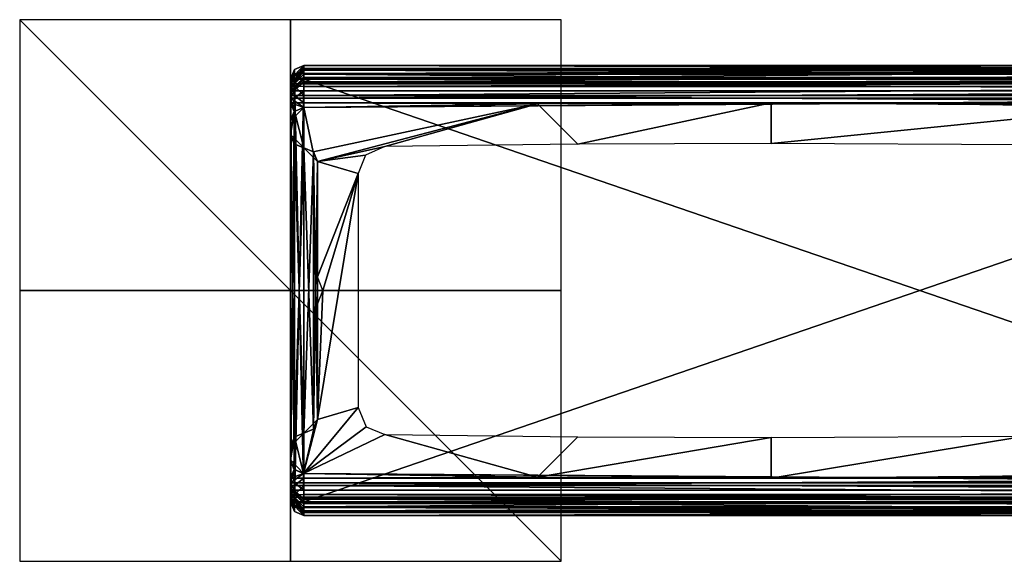
# Model space of a CAD drawing. Units: millimetres. Extents: x -10 to 1154, y -10 to 10.
# Drawn here: x -10 to 26, y -10 to 10 of the extents above; entities that cross this region are included whole.
import ezdxf

# ---------------------------------------------------------------- set-up
doc = ezdxf.new("R2010")
doc.units = ezdxf.units.MM
doc.header["$LTSCALE"] = 159.143519
for name, color, linetype in [('1', 7, 'CONTINUOUS'), ('10', 7, 'CONTINUOUS'), ('11', 7, 'CONTINUOUS'), ('12', 7, 'CONTINUOUS'), ('13', 7, 'CONTINUOUS'), ('14', 7, 'CONTINUOUS'), ('15', 7, 'CONTINUOUS'), ('18', 7, 'CONTINUOUS'), ('19', 7, 'CONTINUOUS'), ('2', 7, 'CONTINUOUS'), ('22', 7, 'CONTINUOUS'), ('23', 7, 'CONTINUOUS'), ('24', 7, 'CONTINUOUS'), ('25', 7, 'CONTINUOUS'), ('26', 7, 'CONTINUOUS'), ('27', 7, 'CONTINUOUS'), ('28', 7, 'CONTINUOUS'), ('29', 7, 'CONTINUOUS'), ('3', 7, 'CONTINUOUS'), ('30', 7, 'CONTINUOUS'), ('33', 7, 'CONTINUOUS'), ('35', 7, 'CONTINUOUS'), ('36', 7, 'CONTINUOUS'), ('39', 7, 'CONTINUOUS'), ('4', 7, 'CONTINUOUS'), ('40', 7, 'CONTINUOUS'), ('41', 7, 'CONTINUOUS'), ('42', 7, 'CONTINUOUS'), ('45', 7, 'CONTINUOUS'), ('46', 7, 'CONTINUOUS'), ('47', 7, 'CONTINUOUS'), ('48', 7, 'CONTINUOUS'), ('49', 7, 'CONTINUOUS'), ('5', 7, 'CONTINUOUS'), ('50', 7, 'CONTINUOUS'), ('51', 7, 'CONTINUOUS'), ('54', 7, 'CONTINUOUS'), ('55', 7, 'CONTINUOUS'), ('58', 7, 'CONTINUOUS'), ('59', 7, 'CONTINUOUS'), ('60', 7, 'CONTINUOUS'), ('61', 7, 'CONTINUOUS'), ('62', 7, 'CONTINUOUS'), ('63', 7, 'CONTINUOUS'), ('64', 7, 'CONTINUOUS'), ('65', 7, 'CONTINUOUS'), ('66', 7, 'CONTINUOUS'), ('69', 7, 'CONTINUOUS'), ('71', 7, 'CONTINUOUS'), ('72', 7, 'CONTINUOUS'), ('80', 7, 'CONTINUOUS'), ('81', 7, 'CONTINUOUS'), ('82', 7, 'CONTINUOUS'), ('83', 7, 'CONTINUOUS'), ('84', 7, 'CONTINUOUS'), ('85', 7, 'CONTINUOUS'), ('86', 7, 'CONTINUOUS'), ('87', 7, 'CONTINUOUS'), ('88', 7, 'CONTINUOUS'), ('9', 7, 'CONTINUOUS'), ('96', 7, 'CONTINUOUS'), ('97', 7, 'CONTINUOUS'), ('98', 7, 'CONTINUOUS'), ('99', 7, 'CONTINUOUS')]:
    doc.layers.add(name, color=color, linetype=linetype)

msp = doc.modelspace()

# ---------------------------------------------------------------- linework, layer by layer
at = {"layer": '1', "linetype": 'Continuous'}
for points in [[(0.5, 6.763, 2002), (0.143, 6.613, 2002), (0, 7.108, 2002), (0.5, 6.763, 2002)], [(46, 7.108, 2002), (0.5, 6.763, 2002), (0, 7.108, 2002), (46, 7.108, 2002)], [(0.143, 6.613, 2002), (0, 6.263, 2002), (0, 7.108, 2002), (0.143, 6.613, 2002)], [(23.01, 6.916, 2002), (0.5, 6.763, 2002), (46, 7.108, 2002), (23.01, 6.916, 2002)], [(45.516, 6.495, 2002), (23.01, 6.916, 2002), (46, 7.108, 2002), (45.516, 6.495, 2002)], [(0, -5.763, 2002), (0, 5.763, 2002), (0.147, 5.409, 2002), (0, -5.763, 2002)], [(0.147, -5.409, 2002), (0, -5.763, 2002), (0.147, 5.409, 2002), (0.147, -5.409, 2002)], [(0.5, 5.263, 2002), (0.147, -5.409, 2002), (0.147, 5.409, 2002), (0.5, 5.263, 2002)], [(0.5, -5.263, 2002), (0.147, -5.409, 2002), (0.5, 5.263, 2002), (0.5, -5.263, 2002)], [(0.5, -5.263, 2002), (0.5, 5.263, 2002), (0.853, 5.116, 2002), (0.5, -5.263, 2002)], [(0.853, -5.116, 2002), (0.5, -5.263, 2002), (0.853, 5.116, 2002), (0.853, -5.116, 2002)], [(1, 4.763, 2002), (0.853, -5.116, 2002), (0.853, 5.116, 2002), (1, 4.763, 2002)], [(1, -4.763, 2002), (0.853, -5.116, 2002), (1, 4.763, 2002), (1, -4.763, 2002)], [(0, -6.253, 2002), (0.143, -6.613, 2002), (0, -6.932, 2002), (0, -6.253, 2002)], [(0.143, -6.613, 2002), (0.49, -6.763, 2002), (0, -6.932, 2002), (0.143, -6.613, 2002)], [(0.49, -6.763, 2002), (9.125, -6.89, 2002), (0, -6.932, 2002), (0.49, -6.763, 2002)], [(9.125, -6.89, 2002), (17.761, -6.932, 2002), (0, -6.932, 2002), (9.125, -6.89, 2002)], [(17.761, -6.932, 2002), (31.632, -6.823, 2002), (46, -6.932, 2002), (17.761, -6.932, 2002)]]:
    msp.add_3dface(points, dxfattribs=at)
at = {"layer": '10', "linetype": 'Continuous'}
for points in [[(0.5, -7.2, 1995.5), (45.5, -7.2, 1995.5), (45.5, -7.528, 1995.623), (0.5, -7.2, 1995.5)], [(0.5, -7.528, 1995.623), (0.5, -7.2, 1995.5), (45.5, -7.528, 1995.623), (0.5, -7.528, 1995.623)], [(0.5, -7.695, 1995.93), (0.5, -7.528, 1995.623), (45.5, -7.695, 1995.93), (0.5, -7.695, 1995.93)], [(45.5, -7.695, 1995.93), (0.5, -7.528, 1995.623), (45.5, -7.528, 1995.623), (45.5, -7.695, 1995.93)]]:
    msp.add_3dface(points, dxfattribs=at)
at = {"layer": '11', "linetype": 'Continuous'}
for points in [[(0, -7.2, 1996), (0.146, -7.2, 1995.646), (0.146, -7.55, 1995.951), (0, -7.2, 1996)], [(0.146, -7.2, 1995.646), (0.5, -7.2, 1995.5), (0.146, -7.55, 1995.951), (0.146, -7.2, 1995.646)], [(0.5, -7.2, 1995.5), (0.5, -7.528, 1995.623), (0.146, -7.55, 1995.951), (0.5, -7.2, 1995.5)], [(0.5, -7.528, 1995.623), (0.5, -7.695, 1995.93), (0.146, -7.55, 1995.951), (0.5, -7.528, 1995.623)]]:
    msp.add_3dface(points, dxfattribs=at)
at = {"layer": '12', "linetype": 'Continuous'}
for points in [[(0, -7.518, 1998.993), (0, -7.2, 1996), (0.146, -7.55, 1995.951), (0, -7.518, 1998.993)], [(0, -7.632, 2002.001), (0, -7.518, 1998.993), (0.146, -7.55, 1995.951), (0, -7.632, 2002.001)], [(0, -7.632, 2002.001), (0.146, -7.55, 1995.951), (0.146, -7.985, 2002), (0, -7.632, 2002.001)], [(0.146, -7.55, 1995.951), (0.5, -7.695, 1995.93), (0.146, -7.985, 2002), (0.146, -7.55, 1995.951)], [(0.146, -7.985, 2002), (0.5, -7.695, 1995.93), (0.5, -8.017, 1998.958), (0.146, -7.985, 2002)], [(0.5, -8.132, 2002), (0.146, -7.985, 2002), (0.5, -8.017, 1998.958), (0.5, -8.132, 2002)]]:
    msp.add_3dface(points, dxfattribs=at)
at = {"layer": '13', "linetype": 'Continuous'}
for points in [[(0, -7.632, 2003.5), (0, -7.632, 2002.001), (0.146, -7.985, 2002), (0, -7.632, 2003.5)], [(0, -7.632, 2003.5), (0.146, -7.985, 2002), (0.146, -7.985, 2003.5), (0, -7.632, 2003.5)], [(0.146, -7.985, 2002), (0.5, -8.132, 2002), (0.146, -7.985, 2003.5), (0.146, -7.985, 2002)], [(0.146, -7.985, 2003.5), (0.5, -8.132, 2002), (0.5, -8.132, 2003.5), (0.146, -7.985, 2003.5)]]:
    msp.add_3dface(points, dxfattribs=at)
at = {"layer": '14', "linetype": 'Continuous'}
for points in [[(0, -7.632, 2003.5), (0.146, -7.985, 2003.5), (0.5, -8.132, 2003.5), (0, -7.632, 2003.5)], [(0, -7.632, 2003.5), (0.5, -8.132, 2003.5), (0.146, -7.632, 2003.854), (0, -7.632, 2003.5)], [(0.5, -8.132, 2003.5), (0.5, -7.985, 2003.854), (0.146, -7.632, 2003.854), (0.5, -8.132, 2003.5)], [(0.5, -7.985, 2003.854), (0.5, -7.632, 2004), (0.146, -7.632, 2003.854), (0.5, -7.985, 2003.854)]]:
    msp.add_3dface(points, dxfattribs=at)
at = {"layer": '15', "linetype": 'Continuous'}
for points in [[(0.5, -7.632, 2004), (0.5, -7.985, 2003.854), (45.5, -7.632, 2004), (0.5, -7.632, 2004)], [(45.5, -7.632, 2004), (0.5, -7.985, 2003.854), (45.5, -7.985, 2003.854), (45.5, -7.632, 2004)], [(0.5, -7.985, 2003.854), (0.5, -8.132, 2003.5), (45.5, -7.985, 2003.854), (0.5, -7.985, 2003.854)], [(0.5, -8.132, 2003.5), (45.5, -8.132, 2003.5), (45.5, -7.985, 2003.854), (0.5, -8.132, 2003.5)]]:
    msp.add_3dface(points, dxfattribs=at)
at = {"layer": '18', "linetype": 'Continuous'}
for points in [[(0.5, -7.632, 2004), (45.5, -7.632, 2004), (0.5, 7.808, 2004), (0.5, -7.632, 2004)], [(45.5, -7.632, 2004), (45.5, 7.808, 2004), (0.5, 7.808, 2004), (45.5, -7.632, 2004)]]:
    msp.add_3dface(points, dxfattribs=at)
at = {"layer": '19', "linetype": 'Continuous'}
for points in [[(0.5, 8.308, 2003.5), (0.5, 8.162, 2003.854), (45.5, 8.308, 2003.5), (0.5, 8.308, 2003.5)], [(45.5, 8.308, 2003.5), (0.5, 8.162, 2003.854), (45.5, 8.162, 2003.854), (45.5, 8.308, 2003.5)], [(0.5, 7.808, 2004), (45.5, 7.808, 2004), (45.5, 8.162, 2003.854), (0.5, 7.808, 2004)], [(0.5, 8.162, 2003.854), (0.5, 7.808, 2004), (45.5, 8.162, 2003.854), (0.5, 8.162, 2003.854)]]:
    msp.add_3dface(points, dxfattribs=at)
at = {"layer": '2', "linetype": 'Continuous'}
for points in [[(0, -6.932, 2002), (17.761, -6.932, 2002), (0, -6.932, 1996), (0, -6.932, 2002)], [(0, -6.932, 1996), (17.761, -6.932, 2002), (0.147, -6.932, 1995.647), (0, -6.932, 1996)], [(0.147, -6.932, 1995.647), (17.761, -6.932, 2002), (0.5, -6.932, 1995.5), (0.147, -6.932, 1995.647)], [(0.5, -6.932, 1995.5), (17.761, -6.932, 2002), (45.5, -6.932, 1995.5), (0.5, -6.932, 1995.5)], [(17.761, -6.932, 2002), (46, -6.932, 2002), (45.5, -6.932, 1995.5), (17.761, -6.932, 2002)]]:
    msp.add_3dface(points, dxfattribs=at)
at = {"layer": '22', "linetype": 'Continuous'}
for points in [[(0.5, 8.308, 2003.5), (45.5, 8.308, 2003.5), (0.5, 8.308, 2002), (0.5, 8.308, 2003.5)], [(45.5, 8.308, 2003.5), (45.5, 8.308, 2002), (0.5, 8.308, 2002), (45.5, 8.308, 2003.5)]]:
    msp.add_3dface(points, dxfattribs=at)
at = {"layer": '23', "linetype": 'Continuous'}
for points in [[(0, 7.808, 2002.001), (0, 7.808, 2003.5), (0.146, 8.162, 2003.5), (0, 7.808, 2002.001)], [(0, 7.808, 2002.001), (0.146, 8.162, 2003.5), (0.146, 8.162, 2002), (0, 7.808, 2002.001)], [(0.5, 8.308, 2003.5), (0.5, 8.308, 2002), (0.146, 8.162, 2002), (0.5, 8.308, 2003.5)], [(0.146, 8.162, 2003.5), (0.5, 8.308, 2003.5), (0.146, 8.162, 2002), (0.146, 8.162, 2003.5)]]:
    msp.add_3dface(points, dxfattribs=at)
at = {"layer": '24', "linetype": 'Continuous'}
for points in [[(0, 7.808, 2003.5), (0.5, 8.162, 2003.854), (0.5, 8.308, 2003.5), (0, 7.808, 2003.5)], [(0, 7.808, 2003.5), (0.5, 8.308, 2003.5), (0.146, 8.162, 2003.5), (0, 7.808, 2003.5)], [(0.5, 8.162, 2003.854), (0, 7.808, 2003.5), (0.146, 7.808, 2003.854), (0.5, 8.162, 2003.854)], [(0.5, 7.808, 2004), (0.5, 8.162, 2003.854), (0.146, 7.808, 2003.854), (0.5, 7.808, 2004)]]:
    msp.add_3dface(points, dxfattribs=at)
at = {"layer": '25', "linetype": 'Continuous'}
for points in [[(0, 7.808, 2003.5), (0, -7.632, 2003.5), (0.146, -7.632, 2003.854), (0, 7.808, 2003.5)], [(0, 7.808, 2003.5), (0.146, -7.632, 2003.854), (0.146, 7.808, 2003.854), (0, 7.808, 2003.5)], [(0.146, -7.632, 2003.854), (0.5, -7.632, 2004), (0.146, 7.808, 2003.854), (0.146, -7.632, 2003.854)], [(0.5, -7.632, 2004), (0.5, 7.808, 2004), (0.146, 7.808, 2003.854), (0.5, -7.632, 2004)]]:
    msp.add_3dface(points, dxfattribs=at)
at = {"layer": '26', "linetype": 'Continuous'}
for points in [[(0, 7.376, 1996), (0, 7.695, 1998.993), (0.146, 8.162, 2002), (0, 7.376, 1996)], [(0, 7.376, 1996), (0.146, 8.162, 2002), (0.146, 7.726, 1995.951), (0, 7.376, 1996)], [(0, 7.695, 1998.993), (0, 7.808, 2002.001), (0.146, 8.162, 2002), (0, 7.695, 1998.993)], [(0.146, 8.162, 2002), (0.5, 8.308, 2002), (0.146, 7.726, 1995.951), (0.146, 8.162, 2002)], [(0.146, 7.726, 1995.951), (0.5, 8.308, 2002), (0.5, 8.194, 1998.958), (0.146, 7.726, 1995.951)], [(0.5, 7.871, 1995.93), (0.146, 7.726, 1995.951), (0.5, 8.194, 1998.958), (0.5, 7.871, 1995.93)]]:
    msp.add_3dface(points, dxfattribs=at)
at = {"layer": '27', "linetype": 'Continuous'}
for points in [[(0, 7.376, 1996), (0.146, 7.726, 1995.951), (0.5, 7.871, 1995.93), (0, 7.376, 1996)], [(0, 7.376, 1996), (0.5, 7.871, 1995.93), (0.146, 7.376, 1995.646), (0, 7.376, 1996)], [(0.146, 7.376, 1995.646), (0.5, 7.871, 1995.93), (0.5, 7.704, 1995.623), (0.146, 7.376, 1995.646)], [(0.5, 7.376, 1995.5), (0.146, 7.376, 1995.646), (0.5, 7.704, 1995.623), (0.5, 7.376, 1995.5)]]:
    msp.add_3dface(points, dxfattribs=at)
at = {"layer": '28', "linetype": 'Continuous'}
for points in [[(0, 7.108, 1996), (0, 7.376, 1996), (0.146, 7.376, 1995.646), (0, 7.108, 1996)], [(0.147, 7.108, 1995.647), (0, 7.108, 1996), (0.146, 7.376, 1995.646), (0.147, 7.108, 1995.647)], [(0.147, 7.108, 1995.647), (0.146, 7.376, 1995.646), (0.5, 7.376, 1995.5), (0.147, 7.108, 1995.647)], [(0.5, 7.108, 1995.5), (0.147, 7.108, 1995.647), (0.5, 7.376, 1995.5), (0.5, 7.108, 1995.5)]]:
    msp.add_3dface(points, dxfattribs=at)
at = {"layer": '29', "linetype": 'Continuous'}
for points in [[(45.5, 7.108, 1995.5), (0.5, 7.108, 1995.5), (45.5, 7.376, 1995.5), (45.5, 7.108, 1995.5)], [(45.5, 7.376, 1995.5), (0.5, 7.108, 1995.5), (0.5, 7.376, 1995.5), (45.5, 7.376, 1995.5)]]:
    msp.add_3dface(points, dxfattribs=at)
at = {"layer": '3', "linetype": 'Continuous'}
for points in [[(0, -6.932, 1996), (0.147, -6.932, 1995.647), (0, -7.2, 1996), (0, -6.932, 1996)], [(0, -7.2, 1996), (0.147, -6.932, 1995.647), (0.146, -7.2, 1995.646), (0, -7.2, 1996)], [(0.147, -6.932, 1995.647), (0.5, -6.932, 1995.5), (0.146, -7.2, 1995.646), (0.147, -6.932, 1995.647)], [(0.146, -7.2, 1995.646), (0.5, -6.932, 1995.5), (0.5, -7.2, 1995.5), (0.146, -7.2, 1995.646)]]:
    msp.add_3dface(points, dxfattribs=at)
at = {"layer": '30', "linetype": 'Continuous'}
for points in [[(0.5, 7.704, 1995.623), (0.5, 7.871, 1995.93), (45.5, 7.704, 1995.623), (0.5, 7.704, 1995.623)], [(45.5, 7.704, 1995.623), (0.5, 7.871, 1995.93), (45.5, 7.871, 1995.93), (45.5, 7.704, 1995.623)], [(45.5, 7.376, 1995.5), (0.5, 7.376, 1995.5), (0.5, 7.704, 1995.623), (45.5, 7.376, 1995.5)], [(45.5, 7.376, 1995.5), (0.5, 7.704, 1995.623), (45.5, 7.704, 1995.623), (45.5, 7.376, 1995.5)]]:
    msp.add_3dface(points, dxfattribs=at)
at = {"layer": '33', "linetype": 'Continuous'}
for points in [[(0.5, 8.308, 2002), (45.5, 8.308, 2002), (45.5, 8.194, 1998.958), (0.5, 8.308, 2002)], [(0.5, 8.194, 1998.958), (0.5, 8.308, 2002), (45.5, 8.194, 1998.958), (0.5, 8.194, 1998.958)], [(0.5, 7.871, 1995.93), (0.5, 8.194, 1998.958), (45.5, 7.871, 1995.93), (0.5, 7.871, 1995.93)], [(45.5, 7.871, 1995.93), (0.5, 8.194, 1998.958), (45.5, 8.194, 1998.958), (45.5, 7.871, 1995.93)]]:
    msp.add_3dface(points, dxfattribs=at)
at = {"layer": '35', "linetype": 'Continuous'}
for points in [[(0.5, -8.132, 2003.5), (0.5, -8.132, 2002), (45.5, -8.132, 2002), (0.5, -8.132, 2003.5)], [(45.5, -8.132, 2003.5), (0.5, -8.132, 2003.5), (45.5, -8.132, 2002), (45.5, -8.132, 2003.5)]]:
    msp.add_3dface(points, dxfattribs=at)
at = {"layer": '36', "linetype": 'Continuous'}
for points in [[(0.5, -7.695, 1995.93), (45.5, -7.695, 1995.93), (45.5, -8.017, 1998.958), (0.5, -7.695, 1995.93)], [(0.5, -8.017, 1998.958), (0.5, -7.695, 1995.93), (45.5, -8.017, 1998.958), (0.5, -8.017, 1998.958)], [(0.5, -8.132, 2002), (0.5, -8.017, 1998.958), (45.5, -8.132, 2002), (0.5, -8.132, 2002)], [(45.5, -8.132, 2002), (0.5, -8.017, 1998.958), (45.5, -8.017, 1998.958), (45.5, -8.132, 2002)]]:
    msp.add_3dface(points, dxfattribs=at)
at = {"layer": '39', "linetype": 'Continuous'}
for points in [[(0, 6.263, 2), (0.143, 6.613, 2), (0, 6.932, 2), (0, 6.263, 2)], [(0.143, 6.613, 2), (0.5, 6.763, 2), (0, 6.932, 2), (0.143, 6.613, 2)], [(0.5, 6.763, 2), (9.13, 6.89, 2), (0, 6.932, 2), (0.5, 6.763, 2)], [(9.13, 6.89, 2), (17.761, 6.932, 2), (0, 6.932, 2), (9.13, 6.89, 2)], [(17.761, 6.932, 2), (31.64, 6.823, 2), (46, 6.932, 2), (17.761, 6.932, 2)], [(0, -5.763, 2), (0.147, -5.409, 2), (0, 5.763, 2), (0, -5.763, 2)], [(0.147, -5.409, 2), (0.147, 5.409, 2), (0, 5.763, 2), (0.147, -5.409, 2)], [(0.147, -5.409, 2), (0.5, -5.263, 2), (0.147, 5.409, 2), (0.147, -5.409, 2)], [(0.5, -5.263, 2), (0.5, 5.263, 2), (0.147, 5.409, 2), (0.5, -5.263, 2)], [(0.5, -5.263, 2), (0.853, -5.116, 2), (0.5, 5.263, 2), (0.5, -5.263, 2)], [(0.5, 5.263, 2), (0.853, -5.116, 2), (0.853, 5.116, 2), (0.5, 5.263, 2)], [(0.853, -5.116, 2), (1, -4.763, 2), (0.853, 5.116, 2), (0.853, -5.116, 2)], [(1, -4.763, 2), (1, 4.763, 2), (0.853, 5.116, 2), (1, -4.763, 2)], [(0.143, -6.613, 2), (0, -6.253, 2), (0, -7.108, 2), (0.143, -6.613, 2)], [(45.499, -6.495, 2), (22.996, -6.916, 2), (46, -7.108, 2), (45.499, -6.495, 2)], [(0.49, -6.763, 2), (0.143, -6.613, 2), (0, -7.108, 2), (0.49, -6.763, 2)], [(0.49, -6.763, 2), (0, -7.108, 2), (46, -7.108, 2), (0.49, -6.763, 2)], [(22.996, -6.916, 2), (0.49, -6.763, 2), (46, -7.108, 2), (22.996, -6.916, 2)]]:
    msp.add_3dface(points, dxfattribs=at)
at = {"layer": '4', "linetype": 'Continuous'}
for points in [[(0, 7.695, 1998.993), (0, 7.108, 2002), (0, 7.808, 2002.001), (0, 7.695, 1998.993)], [(0, 7.808, 2002.001), (0, 7.108, 2002), (0, -7.632, 2003.5), (0, 7.808, 2002.001)], [(0, 7.808, 2003.5), (0, 7.808, 2002.001), (0, -7.632, 2003.5), (0, 7.808, 2003.5)], [(0, 7.376, 1996), (0, 7.108, 2002), (0, 7.695, 1998.993), (0, 7.376, 1996)], [(0, -6.253, 2), (0, -5.763, 2), (0, 7.632, 0.5), (0, -6.253, 2)], [(0, -7.108, 2), (0, -6.253, 2), (0, 7.632, 0.5), (0, -7.108, 2)], [(0, -5.763, 2), (0, 5.763, 2), (0, 7.632, 0.5), (0, -5.763, 2)], [(0, 5.763, 2), (0, 6.263, 2), (0, 7.632, 0.5), (0, 5.763, 2)], [(0, 7.632, 0.5), (0, 6.263, 2), (0, 6.932, 2), (0, 7.632, 0.5)], [(0, -7.808, 1.999), (0, -7.108, 2), (0, 7.632, 0.5), (0, -7.808, 1.999)], [(0, -7.808, 0.5), (0, -7.808, 1.999), (0, 7.632, 0.5), (0, -7.808, 0.5)], [(0, 7.632, 1.999), (0, 7.632, 0.5), (0, 6.932, 2), (0, 7.632, 1.999)], [(0, 7.518, 5.007), (0, 7.632, 1.999), (0, 6.932, 8), (0, 7.518, 5.007)], [(0, 6.932, 8), (0, 7.632, 1.999), (0, 6.932, 2), (0, 6.932, 8)], [(0, 7.2, 8), (0, 7.518, 5.007), (0, 6.932, 8), (0, 7.2, 8)], [(0, 7.108, 1996), (0, 7.108, 2002), (0, 7.376, 1996), (0, 7.108, 1996)], [(0, 7.108, 2002), (0, 6.263, 2002), (0, -7.632, 2003.5), (0, 7.108, 2002)], [(0, 5.763, 2), (0, 5.763, 1002), (0, 6.263, 2), (0, 5.763, 2)], [(0, 5.763, 1002), (0, 5.763, 2002), (0, 6.263, 1002), (0, 5.763, 1002)], [(0, 6.263, 2), (0, 5.763, 1002), (0, 6.263, 1002), (0, 6.263, 2)], [(0, 5.763, 2002), (0, 6.263, 2002), (0, 6.263, 1002), (0, 5.763, 2002)], [(0, 6.263, 2002), (0, 5.763, 2002), (0, -7.632, 2003.5), (0, 6.263, 2002)], [(0, 5.763, 2002), (0, -5.763, 2002), (0, -7.632, 2003.5), (0, 5.763, 2002)], [(0, -6.253, 2), (0, -6.253, 1002), (0, -5.763, 2), (0, -6.253, 2)], [(0, -6.253, 1002), (0, -6.253, 2002), (0, -5.763, 1002), (0, -6.253, 1002)], [(0, -5.763, 2), (0, -6.253, 1002), (0, -5.763, 1002), (0, -5.763, 2)], [(0, -6.253, 2002), (0, -5.763, 2002), (0, -5.763, 1002), (0, -6.253, 2002)], [(0, -5.763, 2002), (0, -6.253, 2002), (0, -7.632, 2003.5), (0, -5.763, 2002)], [(0, -6.253, 2002), (0, -6.932, 2002), (0, -7.632, 2003.5), (0, -6.253, 2002)], [(0, -6.932, 2002), (0, -6.932, 1996), (0, -7.632, 2002.001), (0, -6.932, 2002)], [(0, -7.632, 2003.5), (0, -6.932, 2002), (0, -7.632, 2002.001), (0, -7.632, 2003.5)], [(0, -6.932, 1996), (0, -7.2, 1996), (0, -7.518, 1998.993), (0, -6.932, 1996)], [(0, -7.632, 2002.001), (0, -6.932, 1996), (0, -7.518, 1998.993), (0, -7.632, 2002.001)], [(0, -7.108, 8), (0, -7.108, 2), (0, -7.376, 8), (0, -7.108, 8)], [(0, -7.376, 8), (0, -7.108, 2), (0, -7.695, 5.007), (0, -7.376, 8)], [(0, -7.695, 5.007), (0, -7.108, 2), (0, -7.808, 1.999), (0, -7.695, 5.007)]]:
    msp.add_3dface(points, dxfattribs=at)
at = {"layer": '40', "linetype": 'Continuous'}
for points in [[(17.761, 6.932, 2), (0, 6.932, 8), (0, 6.932, 2), (17.761, 6.932, 2)], [(0, 6.932, 8), (17.761, 6.932, 2), (0.147, 6.932, 8.353), (0, 6.932, 8)], [(0.147, 6.932, 8.353), (17.761, 6.932, 2), (0.5, 6.932, 8.5), (0.147, 6.932, 8.353)], [(0.5, 6.932, 8.5), (17.761, 6.932, 2), (45.5, 6.932, 8.5), (0.5, 6.932, 8.5)], [(17.761, 6.932, 2), (46, 6.932, 2), (45.5, 6.932, 8.5), (17.761, 6.932, 2)]]:
    msp.add_3dface(points, dxfattribs=at)
at = {"layer": '41', "linetype": 'Continuous'}
for points in [[(0, 7.2, 8), (0, 6.932, 8), (0.147, 6.932, 8.353), (0, 7.2, 8)], [(0, 7.2, 8), (0.147, 6.932, 8.353), (0.146, 7.2, 8.354), (0, 7.2, 8)], [(0.147, 6.932, 8.353), (0.5, 6.932, 8.5), (0.146, 7.2, 8.354), (0.147, 6.932, 8.353)], [(0.146, 7.2, 8.354), (0.5, 6.932, 8.5), (0.5, 7.2, 8.5), (0.146, 7.2, 8.354)]]:
    msp.add_3dface(points, dxfattribs=at)
at = {"layer": '42', "linetype": 'Continuous'}
for points in [[(0, -7.108, 2), (0, -7.108, 8), (0.147, -7.108, 8.353), (0, -7.108, 2)], [(0, -7.108, 2), (46, -7.108, 8), (46, -7.108, 2), (0, -7.108, 2)], [(46, -7.108, 8), (0, -7.108, 2), (45.853, -7.108, 8.353), (46, -7.108, 8)], [(45.853, -7.108, 8.353), (0, -7.108, 2), (45.5, -7.108, 8.5), (45.853, -7.108, 8.353)], [(45.5, -7.108, 8.5), (0, -7.108, 2), (0.5, -7.108, 8.5), (45.5, -7.108, 8.5)], [(0.5, -7.108, 8.5), (0, -7.108, 2), (0.147, -7.108, 8.353), (0.5, -7.108, 8.5)]]:
    msp.add_3dface(points, dxfattribs=at)
at = {"layer": '45', "linetype": 'Continuous'}
for points in [[(0.5, 6.932, 8.5), (45.5, 6.932, 8.5), (0.5, 7.2, 8.5), (0.5, 6.932, 8.5)], [(0.5, 7.2, 8.5), (45.5, 6.932, 8.5), (45.5, 7.2, 8.5), (0.5, 7.2, 8.5)]]:
    msp.add_3dface(points, dxfattribs=at)
at = {"layer": '46', "linetype": 'Continuous'}
for points in [[(0.5, 7.695, 8.07), (0.5, 7.528, 8.377), (45.5, 7.695, 8.07), (0.5, 7.695, 8.07)], [(45.5, 7.695, 8.07), (0.5, 7.528, 8.377), (45.5, 7.528, 8.377), (45.5, 7.695, 8.07)], [(0.5, 7.2, 8.5), (45.5, 7.2, 8.5), (45.5, 7.528, 8.377), (0.5, 7.2, 8.5)], [(0.5, 7.528, 8.377), (0.5, 7.2, 8.5), (45.5, 7.528, 8.377), (0.5, 7.528, 8.377)]]:
    msp.add_3dface(points, dxfattribs=at)
at = {"layer": '47', "linetype": 'Continuous'}
for points in [[(0.5, 7.528, 8.377), (0.5, 7.695, 8.07), (0.146, 7.55, 8.049), (0.5, 7.528, 8.377)], [(0, 7.2, 8), (0.146, 7.2, 8.354), (0.146, 7.55, 8.049), (0, 7.2, 8)], [(0.146, 7.2, 8.354), (0.5, 7.2, 8.5), (0.146, 7.55, 8.049), (0.146, 7.2, 8.354)], [(0.5, 7.2, 8.5), (0.5, 7.528, 8.377), (0.146, 7.55, 8.049), (0.5, 7.2, 8.5)]]:
    msp.add_3dface(points, dxfattribs=at)
at = {"layer": '48', "linetype": 'Continuous'}
for points in [[(0.5, 8.132, 2), (0.146, 7.985, 2), (0.5, 8.017, 5.042), (0.5, 8.132, 2)], [(0.146, 7.985, 2), (0.5, 7.695, 8.07), (0.5, 8.017, 5.042), (0.146, 7.985, 2)], [(0, 7.632, 1.999), (0.146, 7.55, 8.049), (0.146, 7.985, 2), (0, 7.632, 1.999)], [(0.146, 7.55, 8.049), (0.5, 7.695, 8.07), (0.146, 7.985, 2), (0.146, 7.55, 8.049)], [(0, 7.632, 1.999), (0, 7.518, 5.007), (0.146, 7.55, 8.049), (0, 7.632, 1.999)], [(0, 7.518, 5.007), (0, 7.2, 8), (0.146, 7.55, 8.049), (0, 7.518, 5.007)]]:
    msp.add_3dface(points, dxfattribs=at)
at = {"layer": '49', "linetype": 'Continuous'}
for points in [[(0.146, 7.985, 2), (0.5, 8.132, 2), (0.146, 7.985, 0.5), (0.146, 7.985, 2)], [(0.146, 7.985, 0.5), (0.5, 8.132, 2), (0.5, 8.132, 0.5), (0.146, 7.985, 0.5)], [(0, 7.632, 0.5), (0, 7.632, 1.999), (0.146, 7.985, 2), (0, 7.632, 0.5)], [(0, 7.632, 0.5), (0.146, 7.985, 2), (0.146, 7.985, 0.5), (0, 7.632, 0.5)]]:
    msp.add_3dface(points, dxfattribs=at)
at = {"layer": '5', "linetype": 'Continuous'}
for points in [[(46, 7.108, 2002), (0, 7.108, 2002), (46, 7.108, 1996), (46, 7.108, 2002)], [(0, 7.108, 2002), (0, 7.108, 1996), (0.147, 7.108, 1995.647), (0, 7.108, 2002)], [(46, 7.108, 1996), (0, 7.108, 2002), (45.853, 7.108, 1995.647), (46, 7.108, 1996)], [(45.853, 7.108, 1995.647), (0, 7.108, 2002), (45.5, 7.108, 1995.5), (45.853, 7.108, 1995.647)], [(45.5, 7.108, 1995.5), (0, 7.108, 2002), (0.5, 7.108, 1995.5), (45.5, 7.108, 1995.5)], [(0.5, 7.108, 1995.5), (0, 7.108, 2002), (0.147, 7.108, 1995.647), (0.5, 7.108, 1995.5)]]:
    msp.add_3dface(points, dxfattribs=at)
at = {"layer": '50', "linetype": 'Continuous'}
for points in [[(0, 7.632, 0.5), (0.146, 7.985, 0.5), (0.5, 8.132, 0.5), (0, 7.632, 0.5)], [(0, 7.632, 0.5), (0.5, 8.132, 0.5), (0.146, 7.632, 0.146), (0, 7.632, 0.5)], [(0.5, 8.132, 0.5), (0.5, 7.985, 0.146), (0.146, 7.632, 0.146), (0.5, 8.132, 0.5)], [(0.5, 7.985, 0.146), (0.5, 7.632), (0.146, 7.632, 0.146), (0.5, 7.985, 0.146)]]:
    msp.add_3dface(points, dxfattribs=at)
at = {"layer": '51', "linetype": 'Continuous'}
for points in [[(0.5, 7.985, 0.146), (0.5, 8.132, 0.5), (45.5, 7.985, 0.146), (0.5, 7.985, 0.146)], [(0.5, 8.132, 0.5), (45.5, 8.132, 0.5), (45.5, 7.985, 0.146), (0.5, 8.132, 0.5)], [(0.5, 7.632), (0.5, 7.985, 0.146), (45.5, 7.632), (0.5, 7.632)], [(45.5, 7.632), (0.5, 7.985, 0.146), (45.5, 7.985, 0.146), (45.5, 7.632)]]:
    msp.add_3dface(points, dxfattribs=at)
at = {"layer": '54', "linetype": 'Continuous'}
for points in [[(0.5, 7.632), (45.5, 7.632), (0.5, -7.808), (0.5, 7.632)], [(45.5, 7.632), (45.5, -7.808), (0.5, -7.808), (45.5, 7.632)]]:
    msp.add_3dface(points, dxfattribs=at)
at = {"layer": '55', "linetype": 'Continuous'}
for points in [[(0.5, -7.808), (45.5, -7.808), (45.5, -8.162, 0.146), (0.5, -7.808)], [(0.5, -8.162, 0.146), (0.5, -7.808), (45.5, -8.162, 0.146), (0.5, -8.162, 0.146)], [(0.5, -8.308, 0.5), (0.5, -8.162, 0.146), (45.5, -8.308, 0.5), (0.5, -8.308, 0.5)], [(45.5, -8.308, 0.5), (0.5, -8.162, 0.146), (45.5, -8.162, 0.146), (45.5, -8.308, 0.5)]]:
    msp.add_3dface(points, dxfattribs=at)
at = {"layer": '58', "linetype": 'Continuous'}
for points in [[(0.5, -8.308, 0.5), (45.5, -8.308, 0.5), (0.5, -8.308, 2), (0.5, -8.308, 0.5)], [(45.5, -8.308, 0.5), (45.5, -8.308, 2), (0.5, -8.308, 2), (45.5, -8.308, 0.5)]]:
    msp.add_3dface(points, dxfattribs=at)
at = {"layer": '59', "linetype": 'Continuous'}
for points in [[(0, -7.808, 1.999), (0, -7.808, 0.5), (0.146, -8.162, 0.5), (0, -7.808, 1.999)], [(0, -7.808, 1.999), (0.146, -8.162, 0.5), (0.146, -8.162, 2), (0, -7.808, 1.999)], [(0.5, -8.308, 0.5), (0.5, -8.308, 2), (0.146, -8.162, 2), (0.5, -8.308, 0.5)], [(0.146, -8.162, 0.5), (0.5, -8.308, 0.5), (0.146, -8.162, 2), (0.146, -8.162, 0.5)]]:
    msp.add_3dface(points, dxfattribs=at)
at = {"layer": '60', "linetype": 'Continuous'}
for points in [[(0, -7.808, 0.5), (0.5, -8.162, 0.146), (0.5, -8.308, 0.5), (0, -7.808, 0.5)], [(0.5, -8.162, 0.146), (0, -7.808, 0.5), (0.146, -7.808, 0.146), (0.5, -8.162, 0.146)], [(0, -7.808, 0.5), (0.5, -8.308, 0.5), (0.146, -8.162, 0.5), (0, -7.808, 0.5)], [(0.5, -7.808), (0.5, -8.162, 0.146), (0.146, -7.808, 0.146), (0.5, -7.808)]]:
    msp.add_3dface(points, dxfattribs=at)
at = {"layer": '61', "linetype": 'Continuous'}
for points in [[(0, -7.808, 0.5), (0, 7.632, 0.5), (0.146, 7.632, 0.146), (0, -7.808, 0.5)], [(0, -7.808, 0.5), (0.146, 7.632, 0.146), (0.146, -7.808, 0.146), (0, -7.808, 0.5)], [(0.146, 7.632, 0.146), (0.5, 7.632), (0.146, -7.808, 0.146), (0.146, 7.632, 0.146)], [(0.5, 7.632), (0.5, -7.808), (0.146, -7.808, 0.146), (0.5, 7.632)]]:
    msp.add_3dface(points, dxfattribs=at)
at = {"layer": '62', "linetype": 'Continuous'}
for points in [[(0, -7.376, 8), (0, -7.695, 5.007), (0.146, -8.162, 2), (0, -7.376, 8)], [(0, -7.376, 8), (0.146, -8.162, 2), (0.146, -7.726, 8.049), (0, -7.376, 8)], [(0, -7.695, 5.007), (0, -7.808, 1.999), (0.146, -8.162, 2), (0, -7.695, 5.007)], [(0.146, -8.162, 2), (0.5, -8.308, 2), (0.146, -7.726, 8.049), (0.146, -8.162, 2)], [(0.146, -7.726, 8.049), (0.5, -8.308, 2), (0.5, -8.194, 5.042), (0.146, -7.726, 8.049)], [(0.5, -7.871, 8.07), (0.146, -7.726, 8.049), (0.5, -8.194, 5.042), (0.5, -7.871, 8.07)]]:
    msp.add_3dface(points, dxfattribs=at)
at = {"layer": '63', "linetype": 'Continuous'}
for points in [[(0, -7.376, 8), (0.146, -7.726, 8.049), (0.5, -7.871, 8.07), (0, -7.376, 8)], [(0, -7.376, 8), (0.5, -7.871, 8.07), (0.146, -7.376, 8.354), (0, -7.376, 8)], [(0.146, -7.376, 8.354), (0.5, -7.871, 8.07), (0.5, -7.704, 8.377), (0.146, -7.376, 8.354)], [(0.5, -7.376, 8.5), (0.146, -7.376, 8.354), (0.5, -7.704, 8.377), (0.5, -7.376, 8.5)]]:
    msp.add_3dface(points, dxfattribs=at)
at = {"layer": '64', "linetype": 'Continuous'}
for points in [[(0, -7.108, 8), (0, -7.376, 8), (0.146, -7.376, 8.354), (0, -7.108, 8)], [(0.147, -7.108, 8.353), (0, -7.108, 8), (0.146, -7.376, 8.354), (0.147, -7.108, 8.353)], [(0.147, -7.108, 8.353), (0.146, -7.376, 8.354), (0.5, -7.376, 8.5), (0.147, -7.108, 8.353)], [(0.5, -7.108, 8.5), (0.147, -7.108, 8.353), (0.5, -7.376, 8.5), (0.5, -7.108, 8.5)]]:
    msp.add_3dface(points, dxfattribs=at)
at = {"layer": '65', "linetype": 'Continuous'}
for points in [[(45.5, -7.108, 8.5), (0.5, -7.108, 8.5), (45.5, -7.376, 8.5), (45.5, -7.108, 8.5)], [(45.5, -7.376, 8.5), (0.5, -7.108, 8.5), (0.5, -7.376, 8.5), (45.5, -7.376, 8.5)]]:
    msp.add_3dface(points, dxfattribs=at)
at = {"layer": '66', "linetype": 'Continuous'}
for points in [[(45.5, -7.376, 8.5), (0.5, -7.376, 8.5), (0.5, -7.704, 8.377), (45.5, -7.376, 8.5)], [(45.5, -7.376, 8.5), (0.5, -7.704, 8.377), (45.5, -7.704, 8.377), (45.5, -7.376, 8.5)], [(0.5, -7.704, 8.377), (0.5, -7.871, 8.07), (45.5, -7.704, 8.377), (0.5, -7.704, 8.377)], [(45.5, -7.704, 8.377), (0.5, -7.871, 8.07), (45.5, -7.871, 8.07), (45.5, -7.704, 8.377)]]:
    msp.add_3dface(points, dxfattribs=at)
at = {"layer": '69', "linetype": 'Continuous'}
for points in [[(0.5, -7.871, 8.07), (0.5, -8.194, 5.042), (45.5, -7.871, 8.07), (0.5, -7.871, 8.07)], [(45.5, -7.871, 8.07), (0.5, -8.194, 5.042), (45.5, -8.194, 5.042), (45.5, -7.871, 8.07)], [(0.5, -8.308, 2), (45.5, -8.308, 2), (45.5, -8.194, 5.042), (0.5, -8.308, 2)], [(0.5, -8.194, 5.042), (0.5, -8.308, 2), (45.5, -8.194, 5.042), (0.5, -8.194, 5.042)]]:
    msp.add_3dface(points, dxfattribs=at)
at = {"layer": '71', "linetype": 'Continuous'}
for points in [[(0.5, 8.132, 0.5), (0.5, 8.132, 2), (45.5, 8.132, 2), (0.5, 8.132, 0.5)], [(45.5, 8.132, 0.5), (0.5, 8.132, 0.5), (45.5, 8.132, 2), (45.5, 8.132, 0.5)]]:
    msp.add_3dface(points, dxfattribs=at)
at = {"layer": '72', "linetype": 'Continuous'}
for points in [[(0.5, 8.132, 2), (0.5, 8.017, 5.042), (45.5, 8.132, 2), (0.5, 8.132, 2)], [(45.5, 8.132, 2), (0.5, 8.017, 5.042), (45.5, 8.017, 5.042), (45.5, 8.132, 2)], [(0.5, 7.695, 8.07), (45.5, 7.695, 8.07), (45.5, 8.017, 5.042), (0.5, 7.695, 8.07)], [(0.5, 8.017, 5.042), (0.5, 7.695, 8.07), (45.5, 8.017, 5.042), (0.5, 8.017, 5.042)]]:
    msp.add_3dface(points, dxfattribs=at)
at = {"layer": '80', "linetype": 'Continuous'}
for points in [[(22.996, -6.916, 2), (45.499, -6.495, 2), (31.632, -6.823, 2002), (22.996, -6.916, 2)], [(0.49, -6.763, 2), (22.996, -6.916, 2), (0.49, -6.763, 1002), (0.49, -6.763, 2)], [(0.49, -6.763, 1002), (22.996, -6.916, 2), (0.49, -6.763, 2002), (0.49, -6.763, 1002)], [(0.49, -6.763, 2002), (22.996, -6.916, 2), (9.125, -6.89, 2002), (0.49, -6.763, 2002)], [(9.125, -6.89, 2002), (22.996, -6.916, 2), (17.761, -6.932, 2002), (9.125, -6.89, 2002)], [(17.761, -6.932, 2002), (22.996, -6.916, 2), (31.632, -6.823, 2002), (17.761, -6.932, 2002)]]:
    msp.add_3dface(points, dxfattribs=at)
at = {"layer": '81', "linetype": 'Continuous'}
for points in [[(0.143, -6.613, 2002), (0, -6.253, 2002), (0.49, -6.763, 1002), (0.143, -6.613, 2002)], [(0, -6.253, 2), (0.143, -6.613, 2), (0, -6.253, 1002), (0, -6.253, 2)], [(0.143, -6.613, 2), (0.49, -6.763, 1002), (0, -6.253, 1002), (0.143, -6.613, 2)], [(0, -6.253, 2002), (0, -6.253, 1002), (0.49, -6.763, 1002), (0, -6.253, 2002)], [(0.49, -6.763, 2), (0.49, -6.763, 1002), (0.143, -6.613, 2), (0.49, -6.763, 2)], [(0.49, -6.763, 1002), (0.49, -6.763, 2002), (0.143, -6.613, 2002), (0.49, -6.763, 1002)]]:
    msp.add_3dface(points, dxfattribs=at)
at = {"layer": '82', "linetype": 'Continuous'}
for points in [[(0.147, -5.409, 2002), (0.5, -5.263, 2002), (0, -5.763, 1002), (0.147, -5.409, 2002)], [(0.147, -5.409, 2), (0, -5.763, 1002), (0.5, -5.263, 2), (0.147, -5.409, 2)], [(0.5, -5.263, 2002), (0.5, -5.263, 2), (0, -5.763, 1002), (0.5, -5.263, 2002)], [(0, -5.763, 2), (0, -5.763, 1002), (0.147, -5.409, 2), (0, -5.763, 2)], [(0, -5.763, 2002), (0.147, -5.409, 2002), (0, -5.763, 1002), (0, -5.763, 2002)]]:
    msp.add_3dface(points, dxfattribs=at)
at = {"layer": '83', "linetype": 'Continuous'}
for points in [[(0.853, -5.116, 2002), (1, -4.763, 1002), (0.5, -5.263, 2002), (0.853, -5.116, 2002)], [(0.5, -5.263, 2), (0.5, -5.263, 2002), (1, -4.763, 1002), (0.5, -5.263, 2)], [(0.853, -5.116, 2), (0.5, -5.263, 2), (1, -4.763, 1002), (0.853, -5.116, 2)], [(1, -4.763, 1002), (1, -4.763, 2), (0.853, -5.116, 2), (1, -4.763, 1002)], [(1, -4.763, 2002), (1, -4.763, 1002), (0.853, -5.116, 2002), (1, -4.763, 2002)]]:
    msp.add_3dface(points, dxfattribs=at)
at = {"layer": '84', "linetype": 'Continuous'}
for points in [[(1, -4.763, 2), (1, -4.763, 1002), (1, 4.763, 2), (1, -4.763, 2)], [(1, -4.763, 1002), (1, -4.763, 2002), (1, 4.763, 1002), (1, -4.763, 1002)], [(1, 4.763, 2), (1, -4.763, 1002), (1, 4.763, 1002), (1, 4.763, 2)], [(1, 4.763, 1002), (1, -4.763, 2002), (1, 4.763, 2002), (1, 4.763, 1002)]]:
    msp.add_3dface(points, dxfattribs=at)
at = {"layer": '85', "linetype": 'Continuous'}
for points in [[(0.853, 5.116, 2002), (0.5, 5.263, 2002), (1, 4.763, 1002), (0.853, 5.116, 2002)], [(0.853, 5.116, 2), (1, 4.763, 1002), (0.5, 5.263, 2), (0.853, 5.116, 2)], [(0.5, 5.263, 2002), (0.5, 5.263, 2), (1, 4.763, 1002), (0.5, 5.263, 2002)], [(1, 4.763, 2), (1, 4.763, 1002), (0.853, 5.116, 2), (1, 4.763, 2)], [(1, 4.763, 1002), (1, 4.763, 2002), (0.853, 5.116, 2002), (1, 4.763, 1002)]]:
    msp.add_3dface(points, dxfattribs=at)
at = {"layer": '86', "linetype": 'Continuous'}
for points in [[(0.147, 5.409, 2002), (0, 5.763, 1002), (0.5, 5.263, 2002), (0.147, 5.409, 2002)], [(0.5, 5.263, 2), (0.5, 5.263, 2002), (0, 5.763, 1002), (0.5, 5.263, 2)], [(0, 5.763, 2), (0.147, 5.409, 2), (0, 5.763, 1002), (0, 5.763, 2)], [(0.147, 5.409, 2), (0.5, 5.263, 2), (0, 5.763, 1002), (0.147, 5.409, 2)], [(0, 5.763, 2002), (0, 5.763, 1002), (0.147, 5.409, 2002), (0, 5.763, 2002)]]:
    msp.add_3dface(points, dxfattribs=at)
at = {"layer": '87', "linetype": 'Continuous'}
for points in [[(0.143, 6.613, 2002), (0.5, 6.763, 2002), (0, 6.263, 1002), (0.143, 6.613, 2002)], [(0.143, 6.613, 2), (0, 6.263, 1002), (0.5, 6.763, 2), (0.143, 6.613, 2)], [(0.5, 6.763, 2), (0, 6.263, 1002), (0.5, 6.763, 1002), (0.5, 6.763, 2)], [(0.5, 6.763, 2002), (0.5, 6.763, 1002), (0, 6.263, 1002), (0.5, 6.763, 2002)], [(0, 6.263, 2), (0, 6.263, 1002), (0.143, 6.613, 2), (0, 6.263, 2)], [(0, 6.263, 2002), (0.143, 6.613, 2002), (0, 6.263, 1002), (0, 6.263, 2002)]]:
    msp.add_3dface(points, dxfattribs=at)
at = {"layer": '88', "linetype": 'Continuous'}
for points in [[(0.5, 6.763, 2), (0.5, 6.763, 1002), (23.01, 6.916, 2002), (0.5, 6.763, 2)], [(9.13, 6.89, 2), (0.5, 6.763, 2), (23.01, 6.916, 2002), (9.13, 6.89, 2)], [(0.5, 6.763, 1002), (0.5, 6.763, 2002), (23.01, 6.916, 2002), (0.5, 6.763, 1002)], [(17.761, 6.932, 2), (9.13, 6.89, 2), (23.01, 6.916, 2002), (17.761, 6.932, 2)], [(31.64, 6.823, 2), (17.761, 6.932, 2), (23.01, 6.916, 2002), (31.64, 6.823, 2)], [(45.516, 6.495, 2002), (31.64, 6.823, 2), (23.01, 6.916, 2002), (45.516, 6.495, 2002)]]:
    msp.add_3dface(points, dxfattribs=at)
at = {"layer": '9', "linetype": 'Continuous'}
for points in [[(0.5, -6.932, 1995.5), (45.5, -6.932, 1995.5), (0.5, -7.2, 1995.5), (0.5, -6.932, 1995.5)], [(0.5, -7.2, 1995.5), (45.5, -6.932, 1995.5), (45.5, -7.2, 1995.5), (0.5, -7.2, 1995.5)]]:
    msp.add_3dface(points, dxfattribs=at)
at = {"layer": '96', "linetype": 'Continuous'}
for points in [[(17.761, 6.932, 2), (10.622, 5.403, 2), (9.124, 6.889, 2), (17.761, 6.932, 2)], [(17.761, 5.432, 2), (10.622, 5.403, 2), (17.761, 6.932, 2), (17.761, 5.432, 2)], [(31.64, 6.823, 2), (17.761, 5.432, 2), (17.761, 6.932, 2), (31.64, 6.823, 2)], [(0, 6.263, 2), (0.155, 6.625, 2), (0, 5.763, 2), (0, 6.263, 2)], [(0, 5.763, 2), (0.155, 6.625, 2), (0.138, 5.418, 2), (0, 5.763, 2)], [(0.138, 5.418, 2), (0.155, 6.625, 2), (0.5, 5.263, 2), (0.138, 5.418, 2)], [(0.155, 6.625, 2), (0.5, 6.763, 2), (0.5, 5.263, 2), (0.155, 6.625, 2)], [(0.5, 6.763, 2), (9.124, 6.889, 2), (0.845, 5.125, 2), (0.5, 6.763, 2)], [(0.5, 5.263, 2), (0.5, 6.763, 2), (0.845, 5.125, 2), (0.5, 5.263, 2)], [(0.845, 5.125, 2), (9.124, 6.889, 2), (1, 4.763, 2), (0.845, 5.125, 2)], [(9.124, 6.889, 2), (3.484, 5.316, 2), (1, 4.763, 2), (9.124, 6.889, 2)], [(10.622, 5.403, 2), (3.484, 5.316, 2), (9.124, 6.889, 2), (10.622, 5.403, 2)], [(27.13, 5.382, 2), (17.761, 5.432, 2), (31.64, 6.823, 2), (27.13, 5.382, 2)], [(1, 4.763, 2), (3.484, 5.316, 2), (2.77, 5.001, 2), (1, 4.763, 2)], [(2.5, 4.316, 2), (1, 4.763, 2), (2.77, 5.001, 2), (2.5, 4.316, 2)], [(1, 0.5, 2), (1, 4.763, 2), (2.5, 4.316, 2), (1, 0.5, 2)], [(1.2, 0, 2), (1, 0.5, 2), (2.5, 4.316, 2), (1.2, 0, 2)], [(1, -4.763, 2), (1.2, 0, 2), (2.5, 4.316, 2), (1, -4.763, 2)], [(2.5, -4.316, 2), (1, -4.763, 2), (2.5, 4.316, 2), (2.5, -4.316, 2)], [(1, -0.5, 2), (1.2, 0, 2), (1, -4.763, 2), (1, -0.5, 2)], [(0.49, -6.763, 2), (1, -4.763, 2), (2.5, -4.316, 2), (0.49, -6.763, 2)], [(2.803, -5.035, 2), (0.49, -6.763, 2), (2.5, -4.316, 2), (2.803, -5.035, 2)], [(0.862, -5.108, 2), (1, -4.763, 2), (0.49, -6.763, 2), (0.862, -5.108, 2)], [(3.484, -5.316, 2), (0.49, -6.763, 2), (2.803, -5.035, 2), (3.484, -5.316, 2)], [(0, -5.763, 2), (0.155, -5.4, 2), (0, -6.253, 2), (0, -5.763, 2)], [(0, -6.253, 2), (0.155, -5.4, 2), (0.131, -6.601, 2), (0, -6.253, 2)], [(0.131, -6.601, 2), (0.155, -5.4, 2), (0.49, -6.763, 2), (0.131, -6.601, 2)], [(0.155, -5.4, 2), (0.5, -5.263, 2), (0.49, -6.763, 2), (0.155, -5.4, 2)], [(0.5, -5.263, 2), (0.862, -5.108, 2), (0.49, -6.763, 2), (0.5, -5.263, 2)], [(9.125, -6.89, 2), (0.49, -6.763, 2), (3.484, -5.316, 2), (9.125, -6.89, 2)], [(10.622, -5.403, 2), (9.125, -6.89, 2), (3.484, -5.316, 2), (10.622, -5.403, 2)], [(17.761, -5.432, 2), (9.125, -6.89, 2), (10.622, -5.403, 2), (17.761, -5.432, 2)], [(17.761, -6.932, 2), (9.125, -6.89, 2), (17.761, -5.432, 2), (17.761, -6.932, 2)], [(31.641, -6.823, 2), (17.761, -6.932, 2), (27.13, -5.382, 2), (31.641, -6.823, 2)], [(27.13, -5.382, 2), (17.761, -6.932, 2), (17.761, -5.432, 2), (27.13, -5.382, 2)]]:
    msp.add_3dface(points, dxfattribs=at)
at = {"layer": '97', "linetype": 'Continuous'}
for points in [[(0, -10, -10), (0, 10, -10), (0, 10, 10), (0, -10, -10)], [(0, -10, 10), (0, -10, -10), (0, 10, 10), (0, -10, 10)]]:
    msp.add_3dface(points, dxfattribs=at)
at = {"layer": '98', "linetype": 'Continuous'}
for points in [[(10, 0, -10), (-10, 0, -10), (-10, 0, 10), (10, 0, -10)], [(10, 0, 10), (10, 0, -10), (-10, 0, 10), (10, 0, 10)]]:
    msp.add_3dface(points, dxfattribs=at)
at = {"layer": '99', "linetype": 'Continuous'}
for points in [[(10, -10), (10, 10), (-10, 10), (10, -10)], [(-10, -10), (10, -10), (-10, 10), (-10, -10)]]:
    msp.add_3dface(points, dxfattribs=at)

doc.saveas('drawing.dxf')
